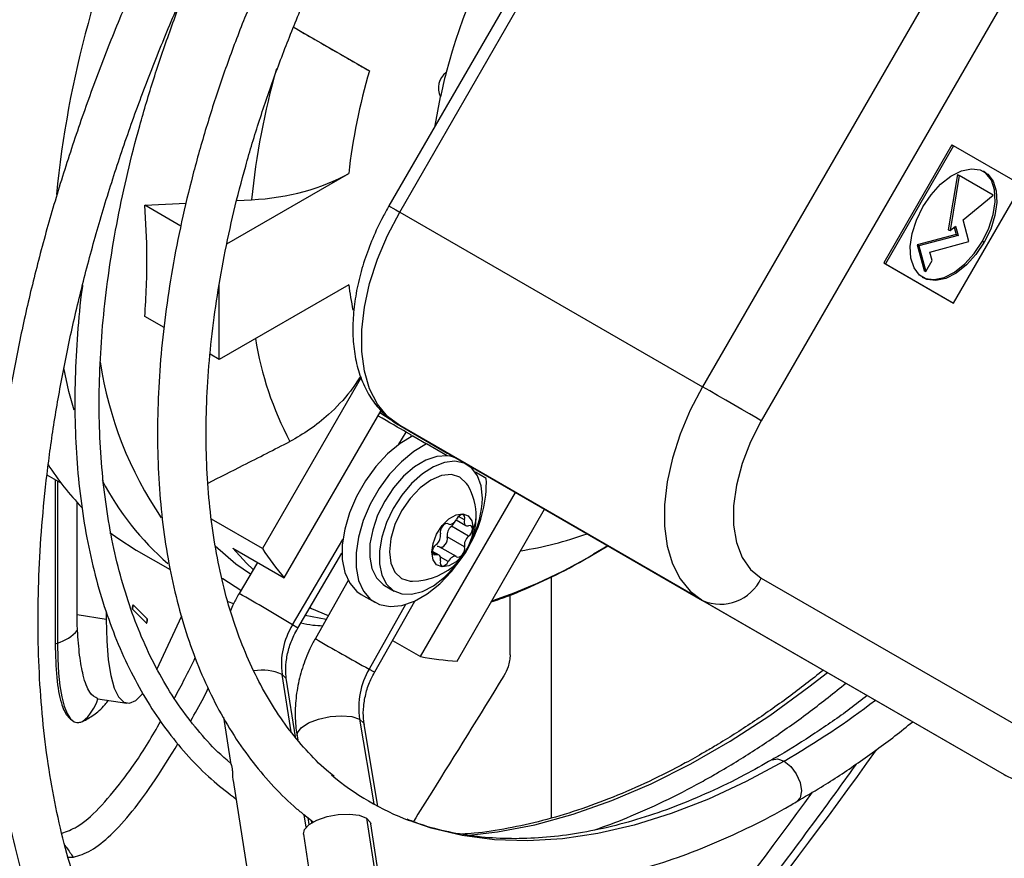
# Model space of a CAD drawing. Units: millimetres. Extents: x 5 to 414, y 3 to 291.
# Drawn here: x 228 to 231, y 52 to 55 of the extents above; entities that cross this region are included whole.
import ezdxf

# ---------------------------------------------------------------- set-up
doc = ezdxf.new("R2010")
doc.units = ezdxf.units.MM

msp = doc.modelspace()

# ---------------------------------------------------------------- linework, layer by layer
at = {"color": 7, "linetype": 'Continuous', "lineweight": 25}
for p, q in [((229.6118, 55.7866), (228.7261, 54.2525)), ((228.7575, 54.2344), (229.6432, 55.7685)), ((230.5321, 55.2553), (229.6464, 53.7212)), ((230.7046, 55.1557), (229.8188, 53.6216)), ((228.4457, 54.7773), (228.6684, 54.6487)), ((228.8621, 54.4881), (228.8771, 54.5726)), ((230.3781, 54.4313), (230.1781, 54.0849)), ((230.3832, 54.4284), (230.1832, 54.082)), ((230.3781, 54.4313), (230.3832, 54.4284)), ((230.5832, 54.3129), (230.3832, 54.4284)), ((228.2505, 54.1415), (228.6078, 54.3477)), ((230.3948, 54.3448), (230.3678, 54.1826)), ((230.3999, 54.3419), (230.3729, 54.1797)), ((230.3948, 54.3448), (230.3999, 54.3419)), ((230.4999, 54.2841), (230.3999, 54.3419)), ((230.3832, 53.9665), (230.5832, 54.3129)), ((230.4112, 54.2112), (230.4999, 54.2841)), ((228.0097, 54.2541), (228.1306, 54.2604)), ((228.1151, 54.1933), (228.0097, 54.2541)), ((228.2793, 54.2682), (228.3227, 54.2704)), ((228.7575, 54.2344), (229.6464, 53.7212)), ((230.3729, 54.1797), (230.3889, 54.1928)), ((230.3854, 54.19), (230.3911, 54.1687)), ((230.3889, 54.1928), (230.3962, 54.1658)), ((230.4283, 54.1474), (230.4112, 54.2112)), ((230.3911, 54.1687), (230.2765, 54.138)), ((230.3962, 54.1658), (230.2815, 54.1351)), ((230.3678, 54.1826), (230.3729, 54.1797)), ((230.3911, 54.1687), (230.3962, 54.1658)), ((230.2765, 54.138), (230.2967, 54.0626)), ((230.2765, 54.138), (230.2815, 54.1351)), ((230.2815, 54.1351), (230.3018, 54.0597)), ((230.3137, 54.1167), (230.4283, 54.1474)), ((230.4681, 54.1484), (230.4732, 54.1455)), ((230.3203, 54.0919), (230.3137, 54.1167)), ((230.1781, 54.0849), (230.3781, 53.9694)), ((230.1781, 54.0849), (230.1832, 54.082)), ((230.1832, 54.082), (230.3832, 53.9665)), ((230.3018, 54.0597), (230.3203, 54.0919)), ((230.2967, 54.0626), (230.3018, 54.0597)), ((228.6078, 54.0211), (228.2277, 53.8017)), ((228.2277, 53.8017), (228.2277, 54.0188)), ((230.3781, 53.9694), (230.3832, 53.9665)), ((228.0659, 53.8951), (228.0097, 53.9275)), ((228.2277, 53.8017), (228.2012, 53.8169)), ((228.6445, 53.7487), (228.3544, 53.2463)), ((228.4189, 53.1601), (228.7028, 53.6518)), ((228.7458, 53.6141), (228.8973, 53.5267)), ((228.7575, 53.6075), (229.6464, 53.0943)), ((229.6432, 53.096), (228.7575, 53.6075)), ((228.7924, 53.579), (228.7765, 53.5882)), ((228.7891, 53.5736), (228.7924, 53.579)), ((228.7959, 53.577), (228.8363, 53.5537)), ((228.8966, 53.5189), (228.8363, 53.5537)), ((228.9559, 53.4929), (228.9276, 53.5092)), ((228.9458, 53.4987), (228.9458, 53.4988)), ((229.0117, 53.4524), (228.9797, 53.4709)), ((227.7223, 53.4627), (227.7632, 53.4391)), ((227.7463, 53.4489), (227.7463, 52.9668)), ((228.8189, 52.9291), (229.0973, 53.4113)), ((227.8107, 53.0518), (227.8107, 53.3822)), ((228.9258, 52.9163), (229.183, 53.3618)), ((228.3544, 53.2463), (228.2053, 53.3324)), ((228.8987, 53.3197), (228.9009, 53.3184)), ((228.9231, 53.3304), (228.9517, 53.3139)), ((228.9599, 53.2825), (228.9094, 53.3117)), ((228.9478, 53.2512), (228.8973, 53.2804)), ((227.9843, 53.2422), (228.0836, 53.1849)), ((228.2674, 53.2476), (228.4189, 53.1601)), ((228.4582, 53.0126), (228.5881, 53.2328)), ((228.873, 53.2272), (228.8538, 53.2383)), ((228.9238, 53.2227), (228.8733, 53.2519)), ((229.3205, 53.2265), (229.3685, 53.2546)), ((228.3399, 53.2057), (228.286, 53.1143)), ((228.6061, 53.1529), (228.51, 52.9827)), ((229.2023, 53.1634), (229.2023, 52.4554)), ((229.8188, 53.1597), (230.7046, 52.6483)), ((228.7133, 53.1381), (228.7416, 53.1217)), ((228.2533, 53.0913), (228.27, 53.0848)), ((228.6443, 53.1119), (228.6847, 53.0886)), ((228.6841, 52.8844), (228.8015, 53.0922)), ((229.0818, 52.9345), (229.0818, 53.1097)), ((229.6432, 53.096), (230.5321, 52.5829)), ((229.6464, 53.0943), (230.5321, 52.5829)), ((227.8963, 53.06), (227.8963, 53.0386)), ((228.0144, 53.0272), (227.9729, 53.0687)), ((228.0168, 53.0399), (227.9753, 53.0814)), ((227.8963, 53.0386), (227.8107, 53.0518)), ((228.1172, 53.0478), (228.0442, 52.8906)), ((228.7363, 52.9768), (228.8189, 52.9291)), ((227.7463, 52.9668), (227.753, 52.9691)), ((228.4514, 52.6935), (228.4252, 52.8604)), ((227.8714, 52.8057), (227.9569, 52.7925)), ((228.2399, 52.7513), (228.2617, 52.6124)), ((228.6938, 52.49), (228.6535, 52.7296)), ((228.4562, 52.6964), (228.4581, 52.6854)), ((228.2632, 52.6148), (228.2512, 52.6253)), ((228.269, 52.566), (228.3917, 51.783)), ((228.4812, 52.4619), (228.4851, 52.4588)), ((228.4851, 52.4588), (228.5039, 52.4439)), ((228.4918, 52.4362), (228.4887, 52.456)), ((228.6596, 52.4551), (228.8285, 51.378)), ((228.8413, 51.3614), (228.6724, 52.4386)), ((228.4748, 52.4076), (228.6438, 51.3305)), ((227.7841, 52.3408), (227.7997, 52.3402))]:
    msp.add_line(p, q, dxfattribs=at)
at = {"color": 8, "linetype": 'Continuous', "lineweight": 25}
for p, q in [((228.7554, 53.5526), (228.7765, 53.5882)), ((227.753, 53.445), (227.753, 52.9691)), ((228.9002, 53.3189), (228.899, 53.3196)), ((228.9478, 53.3308), (228.9304, 53.3409)), ((228.4428, 53.0226), (228.5906, 53.2731)), ((228.8648, 53.2276), (228.854, 53.2338)), ((229.3685, 53.2546), (229.3265, 53.2297)), ((228.9002, 53.2082), (228.8772, 53.2215)), ((229.3209, 53.2258), (229.3265, 53.2297)), ((228.7747, 53.082), (228.6677, 52.8927)), ((228.5415, 53.0386), (228.4805, 53.0504)), ((228.4387, 52.7089), (228.4124, 52.8769)), ((228.6396, 52.7457), (228.6815, 52.4967)), ((228.4828, 52.4281), (228.477, 52.4649))]:
    msp.add_line(p, q, dxfattribs=at)
at = {"color": 7, "linetype": 'Continuous', "lineweight": 25, "flags": 128}
for points in [[(230.2932, 54.2494), (230.3173, 54.2852), (230.3453, 54.3159), (230.3755, 54.3397), (230.4061, 54.3553), (230.4354, 54.3616), (230.4617, 54.3585), (230.4834, 54.3459), (230.4992, 54.3248), (230.5084, 54.2962), (230.5102, 54.2619), (230.5047, 54.2239), (230.4921, 54.1843), (230.4732, 54.1455)], [(230.4681, 54.1484), (230.4871, 54.1872), (230.4996, 54.2268), (230.5052, 54.2648), (230.5033, 54.2991), (230.4942, 54.3277), (230.4783, 54.3489), (230.4706, 54.3547)], [(230.4732, 54.1455), (230.449, 54.1097), (230.421, 54.079), (230.3909, 54.0552), (230.3602, 54.0396), (230.3309, 54.0333), (230.3047, 54.0364), (230.283, 54.049), (230.2671, 54.0701), (230.258, 54.0987), (230.2561, 54.133), (230.2617, 54.171), (230.2743, 54.2106), (230.2932, 54.2494)], [(228.7575, 53.6075), (228.7216, 53.6346), (228.692, 53.6707), (228.6692, 53.7151), (228.6538, 53.7669), (228.646, 53.825), (228.646, 53.8882), (228.6538, 53.9553), (228.6692, 54.0249), (228.692, 54.0956), (228.7216, 54.1659), (228.7575, 54.2344)], [(230.2907, 54.0431), (230.2996, 54.0394), (230.3259, 54.0362), (230.3552, 54.0426), (230.3858, 54.0581), (230.416, 54.0819), (230.444, 54.1126), (230.4681, 54.1484)], [(229.6464, 53.7212), (229.6105, 53.6527), (229.5809, 53.5824), (229.5582, 53.5117), (229.5427, 53.4422), (229.5349, 53.3751), (229.5349, 53.3118), (229.5427, 53.2537), (229.5582, 53.2019), (229.5809, 53.1575), (229.6105, 53.1214), (229.6464, 53.0943)], [(229.8188, 53.6216), (229.803, 53.6308), (229.7838, 53.6419), (229.7621, 53.6544), (229.7387, 53.6679), (229.7146, 53.6819), (229.6905, 53.6958), (229.6675, 53.709), (229.6464, 53.7212)], [(228.7458, 53.6141), (228.7458, 53.6142), (228.6989, 53.645)], [(229.8188, 53.6216), (229.7872, 53.5597), (229.7625, 53.4962), (229.7456, 53.433), (229.7371, 53.372), (229.7371, 53.315), (229.7456, 53.2639), (229.7625, 53.2201), (229.7872, 53.1851), (229.8188, 53.1597)], [(228.7959, 53.577), (228.7585, 53.5548), (228.7219, 53.5247), (228.6876, 53.4878), (228.6567, 53.4456), (228.6306, 53.3997), (228.61, 53.3517), (228.596, 53.3036), (228.5889, 53.2571), (228.5891, 53.2141), (228.5965, 53.176), (228.6109, 53.1445), (228.6317, 53.1207), (228.6443, 53.1119)], [(228.8363, 53.5537), (228.7989, 53.5315), (228.7624, 53.5013), (228.728, 53.4645), (228.6971, 53.4223), (228.671, 53.3764), (228.6505, 53.3284), (228.6364, 53.2803), (228.6293, 53.2338), (228.6295, 53.1907), (228.6369, 53.1527), (228.6513, 53.1212), (228.6721, 53.0973), (228.6986, 53.0821), (228.7297, 53.076), (228.7642, 53.0793), (228.8008, 53.0918), (228.8382, 53.1132), (228.8749, 53.1426), (228.9096, 53.1788), (228.9408, 53.2205), (228.9444, 53.226)], [(228.8914, 53.5302), (228.8973, 53.5267), (228.9032, 53.5233)], [(228.8966, 53.5189), (228.8664, 53.5169), (228.834, 53.5058), (228.801, 53.486), (228.769, 53.4585), (228.7393, 53.4246), (228.7135, 53.3859), (228.6928, 53.3443), (228.6782, 53.3017), (228.6702, 53.2601), (228.6695, 53.2215), (228.6759, 53.1878), (228.6891, 53.1606), (228.7086, 53.141), (228.7133, 53.1381)], [(229.0002, 53.3948), (228.9967, 53.4304), (228.9862, 53.4602), (228.9693, 53.4828), (228.9468, 53.4973), (228.9197, 53.5029), (228.8893, 53.4993), (228.8569, 53.4868), (228.8242, 53.4658), (228.7926, 53.4375), (228.7637, 53.403), (228.7387, 53.3641), (228.7189, 53.3226), (228.7051, 53.2803), (228.6981, 53.2393), (228.6981, 53.2014), (228.7051, 53.1685), (228.7189, 53.1422), (228.7387, 53.1235), (228.7637, 53.1134), (228.7926, 53.1124), (228.8242, 53.1205), (228.8569, 53.1373), (228.8893, 53.1621), (228.9197, 53.1937), (228.9401, 53.2205)], [(228.9573, 53.4322), (228.9537, 53.4379), (228.9344, 53.4558), (228.9093, 53.4635), (228.8801, 53.4606), (228.8487, 53.4473), (228.8173, 53.4244), (228.7881, 53.3935), (228.763, 53.3568), (228.7437, 53.3167), (228.7316, 53.2759), (228.7275, 53.2373)], [(228.8518, 53.2356), (228.8554, 53.2616), (228.8659, 53.2888), (228.8821, 53.3137), (228.9018, 53.3334), (228.9229, 53.3456), (228.9427, 53.3487), (228.9588, 53.3424), (228.9693, 53.3274), (228.973, 53.3056)], [(228.9002, 53.3189), (228.8966, 53.3202), (228.8921, 53.3194), (228.8875, 53.3167), (228.8831, 53.3123), (228.8795, 53.3067), (228.8771, 53.3007), (228.8762, 53.2949), (228.8769, 53.2899)], [(228.9002, 53.3189), (228.9027, 53.3177), (228.9057, 53.3174), (228.909, 53.318), (228.9124, 53.3196), (228.9158, 53.322), (228.919, 53.3251), (228.922, 53.3288), (228.9245, 53.3329)], [(228.9478, 53.3308), (228.9485, 53.3366), (228.9476, 53.3414), (228.9453, 53.3447), (228.9417, 53.3461), (228.9373, 53.3454), (228.9326, 53.3427), (228.9281, 53.3384), (228.9245, 53.3329)], [(228.9478, 53.3308), (228.947, 53.3265), (228.947, 53.3226), (228.9477, 53.3191), (228.9491, 53.3163), (228.9511, 53.3142), (228.9537, 53.3131), (228.9567, 53.3129), (228.9599, 53.3136)], [(227.9067, 53.294), (227.9299, 53.277), (227.9843, 53.2422)], [(228.973, 53.3056), (228.9693, 53.2795), (228.9588, 53.2524), (228.9427, 53.2275), (228.9229, 53.2077), (228.9018, 53.1956), (228.8821, 53.1925), (228.8659, 53.1988), (228.8554, 53.2138), (228.8518, 53.2356)], [(228.9599, 53.2825), (228.9643, 53.287), (228.9678, 53.2926), (228.9702, 53.2986), (228.971, 53.3044), (228.9702, 53.3093), (228.9678, 53.3126), (228.9643, 53.3141), (228.9599, 53.3136)], [(228.8756, 53.2506), (228.8776, 53.2501), (228.8821, 53.2509), (228.8868, 53.2536), (228.8911, 53.258), (228.8947, 53.2636), (228.8971, 53.2696), (228.898, 53.2754), (228.8973, 53.2804)], [(228.2156, 53.2542), (228.277, 53.2019), (228.32, 53.172)], [(228.2674, 53.2476), (228.3083, 53.2039), (228.3279, 53.1853)], [(228.7275, 53.2373), (228.7316, 53.2035), (228.7437, 53.1767), (228.763, 53.1589), (228.7881, 53.1511), (228.7949, 53.1508)], [(228.8648, 53.2276), (228.8604, 53.227), (228.8569, 53.2285), (228.8546, 53.2319), (228.8538, 53.2368), (228.8546, 53.2425), (228.8569, 53.2486), (228.8604, 53.2542), (228.8648, 53.2586)], [(228.9245, 53.2222), (228.9281, 53.221), (228.9326, 53.2217), (228.9373, 53.2245), (228.9417, 53.2289), (228.9453, 53.2344), (228.9476, 53.2405), (228.9485, 53.2463), (228.9478, 53.2512)], [(228.8769, 53.2103), (228.8777, 53.2146), (228.8777, 53.2186), (228.877, 53.2221), (228.8756, 53.2249), (228.8736, 53.2269), (228.871, 53.2281), (228.8681, 53.2283), (228.8648, 53.2276)], [(228.8769, 53.2103), (228.8762, 53.2046), (228.8771, 53.1997), (228.8795, 53.1965), (228.8831, 53.1951), (228.8875, 53.1957), (228.8921, 53.1984), (228.8966, 53.2027), (228.9002, 53.2082)], [(228.9245, 53.2222), (228.922, 53.2235), (228.919, 53.2238), (228.9158, 53.2231), (228.9124, 53.2216), (228.909, 53.2192), (228.9057, 53.2161), (228.9027, 53.2124), (228.9002, 53.2082)], [(227.9753, 53.0814), (227.9748, 53.0814), (227.9741, 53.0804), (227.9735, 53.0786), (227.9729, 53.0762), (227.9726, 53.0737), (227.9724, 53.0714), (227.9726, 53.0696), (227.9729, 53.0687)], [(228.4939, 53.0731), (228.499, 53.0706), (228.548, 53.05)], [(227.8963, 53.0386), (227.8978, 52.9754), (227.9023, 52.92), (227.9097, 52.8735), (227.9198, 52.8369), (227.9324, 52.8109), (227.9474, 52.7959), (227.9643, 52.7924), (227.9828, 52.8004), (228.0026, 52.8198), (228.0031, 52.8205)], [(228.0144, 53.0272), (228.0149, 53.0272), (228.0156, 53.0282), (228.0162, 53.03), (228.0168, 53.0324), (228.0171, 53.0349), (228.0173, 53.0372), (228.0171, 53.039), (228.0168, 53.0399)], [(227.753, 52.9691), (227.7538, 52.9229), (227.7563, 52.8809), (227.7603, 52.8434), (227.7659, 52.8109), (227.7731, 52.7838), (227.7816, 52.7624), (227.7914, 52.747), (227.8024, 52.7377)], [(228.4748, 52.4076), (228.4778, 52.4213), (228.4915, 52.436), (228.5145, 52.4493), (228.5442, 52.4596), (228.5772, 52.4657), (228.6098, 52.467), (228.6384, 52.4634), (228.6596, 52.4551)], [(228.6596, 52.4551), (228.671, 52.4433), (228.6724, 52.4386)]]:
    msp.add_lwpolyline(points, dxfattribs=at)
at = {"color": 8, "linetype": 'Continuous', "lineweight": 25, "flags": 128}
for points in [[(228.7261, 54.2525), (228.7272, 54.2519), (228.731, 54.2496), (228.7375, 54.2459), (228.7465, 54.2407), (228.7575, 54.2344)], [(227.8016, 53.653), (227.7868, 53.7079), (227.7717, 53.7766)], [(228.2916, 53.1238), (228.238, 53.1574), (228.2346, 53.1597)], [(228.4582, 53.0126), (228.4554, 53.0147), (228.4428, 53.0226)], [(228.6677, 52.8927), (228.6804, 52.886), (228.6841, 52.8844)], [(228.4252, 52.8604), (228.424, 52.8646), (228.4124, 52.8769)], [(228.9526, 52.4042), (229.0443, 52.4146), (229.1544, 52.4358), (229.2667, 52.4665), (229.3806, 52.5066), (229.4957, 52.5558), (229.6116, 52.6141), (229.7277, 52.6811), (229.8435, 52.7566), (229.9587, 52.8403), (230.0128, 52.8827)], [(228.4562, 52.6964), (228.4572, 52.7056), (228.4685, 52.7204), (228.4901, 52.7344), (228.5195, 52.7457), (228.5532, 52.7531), (228.5871, 52.7557), (228.6171, 52.7531), (228.6396, 52.7457)], [(228.6396, 52.7457), (228.6519, 52.7343), (228.6535, 52.7296)], [(229.8505, 52.6262), (229.8665, 52.6292), (229.8859, 52.6225)], [(229.8859, 52.6225), (229.7747, 52.5625), (229.664, 52.5111), (229.5543, 52.4684), (229.4459, 52.4347), (229.3394, 52.4101), (229.2351, 52.3947), (229.1336, 52.3886), (229.0353, 52.3918), (228.9405, 52.4043), (228.8497, 52.426), (228.7856, 52.4478)], [(229.8859, 52.6225), (229.9052, 52.6069), (229.9216, 52.5848), (229.9325, 52.5596), (229.9364, 52.535), (229.9325, 52.5149), (229.922, 52.5025)]]:
    msp.add_lwpolyline(points, dxfattribs=at)
at = {"color": 7, "linetype": 'Continuous', "lineweight": 25}
for centre, radius, start, end in [((230.6014, 54.1905), 1.7668, 131.2327, 165.1298), ((230.4713, 54.1285), 1.8764, 163.9063, 173.2911), ((228.9282, 54.5982), 0.0572, 126.9257, 206.6025), ((230.3264, 54.2693), 1.4808, 165.3468, 168.1814), ((228.417, 53.937), 0.8218, 212.7094, 223.9193), ((228.8901, 53.4435), 0.0757, 60.3204, 85.0904), ((228.6417, 53.4418), 0.3702, 331.4947, 1.6418), ((228.794, 53.3389), 0.1881, 360, 29.7203), ((228.7057, 53.4026), 0.2946, 333.598, 358.472), ((228.794, 53.3389), 0.1881, 270.2851, 360), ((228.889, 53.3359), 0.0316, 310.1262, 334.0366), ((228.929, 53.2861), 0.0322, 127.4423, 190.1463), ((228.8452, 53.2842), 0.0322, 307.4423, 10.1463), ((228.9795, 53.2569), 0.0322, 127.4423, 190.1463), ((229.0223, 53.6789), 0.7958, 212.9298, 220.6886), ((228.869, 53.244), 0.00892, 61.532, 98.3251), ((229.6992, 53.215), 0.1318, 246.3569, 335.1837), ((227.9439, 53.0807), 0.0314, 337.4787, 1.1882), ((227.9853, 53.0393), 0.0314, 337.4787, 1.1882), ((227.7187, 53.0876), 0.1233, 286.1235, 319.0325), ((228.633, 52.9069), 0.2226, 148.6741, 187.7352), ((228.9666, 53.7109), 0.7956, 259.3017, 267.0616), ((228.8634, 52.7791), 0.2263, 149.8543, 188.4822), ((227.7385, 52.8465), 0.1393, 309.3826, 342.9432), ((229.0788, 53.2076), 0.8144, 230.2002, 248.8988), ((216.7918, 62.1054), 16.2883, 319.63436, 323.99853)]:
    msp.add_arc(centre, radius, start, end, dxfattribs=at)
at = {"color": 8, "linetype": 'Continuous', "lineweight": 25}
for centre, radius, start, end in [((230.7745, 53.9858), 3.0395, 155.0559, 174.3403), ((230.5642, 54.0442), 2.253, 164.2759, 174.2356), ((229.613, 54.1521), 1.0137, 187.4246, 191.6944), ((229.3078, 54.0211), 0.9867, 189.2233, 207.8146), ((228.9799, 53.9618), 1.1142, 188.6362, 214.1268), ((228.6219, 53.83), 0.8311, 207.4356, 229.0466), ((228.9142, 53.3395), 0.0679, 329.9886, 359.5041), ((228.9486, 54.2845), 1.0573, 278.9314, 289.8341), ((228.4855, 54.6688), 1.6669, 288.9809, 300.3036), ((226.7017, 50.2225), 3.2973, 58.1272, 61.284), ((230.3326, 55.9944), 3.5203, 238.8184, 241.7752), ((228.3539, 52.7481), 0.1415, 65.59, 99.8893), ((228.5885, 54.8549), 2.582, 300.1629, 307.3128), ((217.5978, 61.6403), 15.4421, 318.71897, 324.41979)]:
    msp.add_arc(centre, radius, start, end, dxfattribs=at)
at = {"color": 7, "linetype": 'Continuous', "lineweight": 25}
for centre, major_axis, ratio, start_param, end_param in [((228.2836, 54.5372), (0.4611, 0.0021), 0.580902, 4.794601, 5.489384), ((228.7057, 53.629), (0.0866, -0.05), 0.000066, 0.61558, 1.71041)]:
    msp.add_ellipse(centre, major_axis=major_axis, ratio=ratio, start_param=start_param, end_param=end_param, dxfattribs=at)
for points, knots in [([(228.1224, 55.2098), (228.1099, 55.1853), (228.0703, 55.1074), (228.0089, 54.9744), (227.9383, 54.8112), (227.8734, 54.6471), (227.814, 54.4825), (227.7604, 54.3179), (227.7127, 54.1537), (227.6709, 53.9902), (227.6353, 53.8279), (227.606, 53.6672), (227.5829, 53.5085), (227.5662, 53.3521), (227.5559, 53.1985), (227.5521, 53.048), (227.5548, 52.901), (227.564, 52.7579), (227.5797, 52.619), (227.6019, 52.4847), (227.6306, 52.3554), (227.6656, 52.2314), (227.7069, 52.113), (227.7544, 52.0006), (227.808, 51.8945), (227.8675, 51.795), (227.9328, 51.7023), (228.0035, 51.6167), (228.0798, 51.5387), (228.1508, 51.4755), (228.1984, 51.4417), (228.2169, 51.4284)], [0, 0, 0, 0, 0.016365, 0.051985, 0.087607, 0.123234, 0.158865, 0.194503, 0.230149, 0.265802, 0.301464, 0.337136, 0.372819, 0.408511, 0.444214, 0.479927, 0.515648, 0.551375, 0.587103, 0.622827, 0.658539, 0.694229, 0.729886, 0.765497, 0.801047, 0.836521, 0.871909, 0.907201, 0.942396, 0.977501, 1, 1, 1, 1]), ([(228.2332, 51.5961), (228.2261, 51.6017), (228.1927, 51.6281), (228.1378, 51.6826), (228.0691, 51.7598), (228.0062, 51.8447), (227.9486, 51.9361), (227.8967, 52.0342), (227.8505, 52.1385), (227.8101, 52.2488), (227.7757, 52.365), (227.7473, 52.4866), (227.7249, 52.6134), (227.7087, 52.7451), (227.6988, 52.8813), (227.695, 53.0218), (227.6976, 53.166), (227.7064, 53.3138), (227.7215, 53.4646), (227.7428, 53.6182), (227.7703, 53.774), (227.804, 53.9317), (227.8437, 54.0908), (227.8893, 54.251), (227.9409, 54.4118), (227.9981, 54.5728), (228.0609, 54.7335), (228.1293, 54.8935), (228.1913, 55.0292), (228.2324, 55.1108), (228.2472, 55.14)], [0, 0, 0, 0, 0.0103043, 0.048224, 0.086048, 0.1237556, 0.1613414, 0.1988116, 0.2361804, 0.2734655, 0.3106855, 0.3478575, 0.3849962, 0.422114, 0.4592204, 0.4963227, 0.5334249, 0.570531, 0.6076438, 0.6447649, 0.6818954, 0.7190356, 0.7561853, 0.7933441, 0.8305114, 0.8676863, 0.9048678, 0.942055, 0.9792468, 1, 1, 1, 1]), ([(228.4096, 55.0493), (228.4075, 55.0451), (228.3831, 54.9955), (228.3411, 54.8992), (228.2843, 54.7606), (228.2336, 54.6213), (228.1886, 54.482), (228.1494, 54.3431), (228.1164, 54.205), (228.0895, 54.0683), (228.069, 53.9334), (228.0548, 53.8007), (228.0471, 53.6708), (228.0459, 53.5441), (228.0513, 53.421), (228.0633, 53.3019), (228.0818, 53.1873), (228.1068, 53.0777), (228.1383, 52.9734), (228.1761, 52.8748), (228.2201, 52.7824), (228.2702, 52.6966), (228.326, 52.6175), (228.3877, 52.5461), (228.4395, 52.4941), (228.4724, 52.4687), (228.4812, 52.4619)], [0, 0, 0, 0, 0.00411, 0.048669, 0.093236, 0.137813, 0.182403, 0.227008, 0.271631, 0.316273, 0.360936, 0.405621, 0.450328, 0.495055, 0.539798, 0.58455, 0.629296, 0.674019, 0.718695, 0.763295, 0.807787, 0.852135, 0.896309, 0.940291, 0.984079, 1, 1, 1, 1]), ([(228.5647, 52.5781), (228.5574, 52.5838), (228.5283, 52.6067), (228.4822, 52.6544), (228.4268, 52.721), (228.3771, 52.7951), (228.333, 52.8757), (228.2945, 52.9626), (228.2618, 53.0555), (228.235, 53.154), (228.2142, 53.258), (228.1995, 53.3669), (228.1909, 53.4805), (228.1885, 53.5984), (228.1924, 53.72), (228.2025, 53.845), (228.2188, 53.9729), (228.2413, 54.1032), (228.2699, 54.2355), (228.3045, 54.3691), (228.345, 54.5037), (228.3913, 54.6387), (228.4434, 54.7735), (228.4912, 54.8873), (228.5236, 54.9554), (228.535, 54.9792)], [0, 0, 0, 0, 0.0155874, 0.0624425, 0.1090812, 0.1554618, 0.2015875, 0.2474909, 0.2932175, 0.3388142, 0.3843227, 0.429777, 0.4752031, 0.5206196, 0.5660366, 0.6114629, 0.6569046, 0.7023648, 0.7478448, 0.7933442, 0.838862, 0.8843964, 0.9299453, 0.9755061, 1, 1, 1, 1]), ([(228.2512, 52.6253), (228.2448, 52.6306), (228.2163, 52.6548), (228.1706, 52.7053), (228.1144, 52.7766), (228.0641, 52.8554), (228.0194, 52.9406), (227.9805, 53.0321), (227.9475, 53.1295), (227.9206, 53.2326), (227.8997, 53.341), (227.8851, 53.4542), (227.8767, 53.572), (227.8746, 53.694), (227.8788, 53.8196), (227.8893, 53.9485), (227.9061, 54.0801), (227.9291, 54.2141), (227.9583, 54.35), (227.9935, 54.4872), (228.0346, 54.6253), (228.082, 54.7638), (228.1198, 54.866), (228.1434, 54.9215), (228.1475, 54.9313)], [0, 0, 0, 0, 0.014095, 0.063412, 0.112622, 0.161711, 0.210683, 0.259551, 0.308337, 0.357062, 0.405744, 0.454399, 0.503041, 0.551678, 0.600315, 0.648956, 0.697604, 0.746262, 0.794929, 0.843607, 0.892293, 0.940987, 0.989689, 1, 1, 1, 1]), ([(228.4457, 54.7773), (228.467, 54.765), (228.5139, 54.7379), (228.574, 54.7032), (228.6276, 54.6722), (228.6547, 54.6566), (228.6684, 54.6487)], [0, 0, 0, 0, 0.239824, 0.528324, 0.761383, 1, 1, 1, 1]), ([(228.0097, 53.9275), (228.013, 53.9866), (228.0188, 54.0921), (228.0125, 54.2046), (228.0097, 54.2541)], [0, 0, 0, 0, 0.559849, 1, 1, 1, 1]), ([(228.7261, 54.2525), (228.72, 54.2416), (228.7025, 54.2104), (228.6775, 54.157), (228.6533, 54.0926), (228.6352, 54.0276), (228.6236, 53.9632), (228.6188, 53.9), (228.6213, 53.8392), (228.6315, 53.7818), (228.6495, 53.7291), (228.675, 53.6827), (228.7073, 53.6439), (228.7362, 53.6203), (228.7537, 53.6098), (228.7575, 53.6075)], [0, 0, 0, 0, 0.045333, 0.130169, 0.215224, 0.300612, 0.386482, 0.472948, 0.560005, 0.647296, 0.733834, 0.818339, 0.899823, 0.978274, 1, 1, 1, 1]), ([(227.8268, 54.0193), (227.8263, 54.0161), (227.8192, 53.9678), (227.8114, 53.8765), (227.804, 53.7462), (227.8037, 53.6194), (227.8096, 53.4964), (227.8221, 53.3776), (227.841, 53.2634), (227.8663, 53.1542), (227.8979, 53.0504), (227.9357, 52.9524), (227.9796, 52.8606), (228.0294, 52.7753), (228.0848, 52.6967), (228.1459, 52.6254), (228.2098, 52.5628), (228.2557, 52.5278), (228.2776, 52.5111)], [0, 0, 0, 0, 0.004691, 0.071625, 0.138575, 0.20554, 0.272516, 0.339498, 0.406476, 0.473438, 0.540365, 0.607238, 0.674032, 0.74072, 0.807278, 0.873691, 0.939954, 1, 1, 1, 1]), ([(228.643, 53.7529), (228.6333, 53.738), (228.6063, 53.6963), (228.5547, 53.6437), (228.4944, 53.5941), (228.4547, 53.5718), (228.4351, 53.5607)], [0, 0, 0, 0, 0.181614, 0.507164, 0.756298, 1, 1, 1, 1]), ([(228.1952, 53.4389), (228.2296, 53.4562), (228.3096, 53.4966), (228.3895, 53.5374), (228.4351, 53.5607)], [0, 0, 0, 0, 0.429616, 1, 1, 1, 1]), ([(229.026, 53.0897), (229.0431, 53.0956), (229.0939, 53.1128), (229.1786, 53.1506), (229.2598, 53.1904), (229.3069, 53.2185), (229.3205, 53.2265)], [0, 0, 0, 0, 0.175459, 0.517913, 0.861198, 1, 1, 1, 1]), ([(231.6334, 53.2006), (231.6049, 53.1577), (231.544, 53.066), (231.4461, 52.9298), (231.3408, 52.7916), (231.2322, 52.658), (231.1208, 52.5291), (231.0067, 52.4054), (230.8902, 52.2871), (230.7718, 52.1745), (230.6517, 52.068), (230.5302, 51.9678), (230.4077, 51.8742), (230.2845, 51.7875), (230.1747, 51.7164), (230.1062, 51.676), (230.0789, 51.6599)], [0, 0, 0, 0, 0.064947, 0.138877, 0.2128, 0.286711, 0.36061, 0.434494, 0.508361, 0.582209, 0.656037, 0.729842, 0.803625, 0.877385, 0.951123, 1, 1, 1, 1]), ([(230.1503, 51.5362), (230.1729, 51.5495), (230.2383, 51.5878), (230.3463, 51.6569), (230.4739, 51.7456), (230.6005, 51.8412), (230.7258, 51.9435), (230.8496, 52.052), (230.9714, 52.1666), (231.0911, 52.287), (231.2084, 52.4128), (231.3229, 52.5438), (231.4343, 52.6796), (231.5425, 52.8198), (231.6468, 52.9645), (231.7178, 53.0669), (231.7528, 53.1219), (231.7556, 53.1263)], [0, 0, 0, 0, 0.0387709, 0.1123018, 0.1858231, 0.2593301, 0.3328206, 0.4062935, 0.4797488, 0.5531871, 0.6266096, 0.7000177, 0.7734131, 0.8467977, 0.9201736, 0.9935427, 1, 1, 1, 1]), ([(228.286, 53.1143), (228.2801, 53.1042), (228.2706, 53.0878), (228.2637, 53.0701), (228.261, 53.0632)], [0, 0, 0, 0, 0.608513, 1, 1, 1, 1]), ([(227.8119, 53.0067), (227.8116, 53.0117), (227.8112, 53.0199), (227.8109, 53.0316), (227.8107, 53.0416), (227.8107, 53.0484), (227.8107, 53.0518)], [0, 0, 0, 0, 0.340799, 0.56088, 0.780614, 1, 1, 1, 1]), ([(227.8717, 52.8057), (227.8633, 52.81), (227.8466, 52.8185), (227.8289, 52.8671), (227.8173, 52.9301), (227.8137, 52.9812), (227.8119, 53.0067)], [0, 0, 0, 0, 0.279725, 0.559786, 0.780002, 1, 1, 1, 1]), ([(228.4252, 52.8604), (228.4246, 52.8657), (228.4224, 52.8825), (228.4233, 52.9135), (228.4312, 52.9527), (228.4436, 52.9863), (228.4543, 53.0056), (228.4582, 53.0126)], [0, 0, 0, 0, 0.11469, 0.363773, 0.611172, 0.857144, 1, 1, 1, 1]), ([(228.4673, 53.0281), (228.4791, 53.0257), (228.4999, 53.0216), (228.5215, 53.0204), (228.531, 53.0199)], [0, 0, 0, 0, 0.564506, 1, 1, 1, 1]), ([(228.51, 52.9827), (228.5045, 52.9725), (228.4895, 52.9445), (228.4706, 52.8958), (228.456, 52.8371), (228.4497, 52.7775), (228.4511, 52.7304), (228.4551, 52.7038), (228.4562, 52.6964)], [0, 0, 0, 0, 0.114886, 0.31609, 0.517816, 0.719834, 0.92188, 1, 1, 1, 1]), ([(227.7463, 52.9668), (227.7471, 52.9321), (227.7489, 52.863), (227.7622, 52.7948), (227.7801, 52.7519), (227.795, 52.7424), (227.8024, 52.7377)], [0, 0, 0, 0, 0.2825, 0.563482, 0.782654, 1, 1, 1, 1]), ([(228.0962, 52.8078), (228.0966, 52.8084), (228.1166, 52.8425), (228.1373, 52.885), (228.1576, 52.9267)], [0, 0, 0, 0, 0.017634, 1, 1, 1, 1]), ([(229.0818, 52.9345), (229.0815, 52.9289), (229.0808, 52.9179), (229.075, 52.8953), (229.0678, 52.8814), (229.0633, 52.8729)], [0, 0, 0, 0, 0.282764, 0.561126, 1, 1, 1, 1]), ([(230.0011, 52.8894), (229.967, 52.8627), (229.8979, 52.8083), (229.7927, 52.7349), (229.7102, 52.6824), (229.6632, 52.655), (229.6518, 52.6483)], [0, 0, 0, 0, 0.294827, 0.598651, 0.902403, 1, 1, 1, 1]), ([(228.6535, 52.7296), (228.6527, 52.735), (228.6503, 52.7522), (228.6507, 52.7837), (228.658, 52.8234), (228.6699, 52.8575), (228.6803, 52.8771), (228.6841, 52.8844)], [0, 0, 0, 0, 0.114744, 0.36263, 0.609309, 0.854819, 1, 1, 1, 1]), ([(229.0633, 52.8729), (228.9916, 52.7569), (228.901, 52.6102), (228.8156, 52.4737), (228.7978, 52.4451)], [0, 0, 0, 0, 0.791046, 1, 1, 1, 1]), ([(230.5321, 52.5829), (230.5432, 52.577), (230.569, 52.5635), (230.613, 52.5504), (230.6626, 52.5439), (230.7137, 52.5457), (230.7659, 52.5555), (230.819, 52.5735), (230.8723, 52.5997), (230.9251, 52.6339), (230.976, 52.6754), (231.0241, 52.7231), (231.0684, 52.7762), (231.1025, 52.8245), (231.1209, 52.8553), (231.1273, 52.8661)], [0, 0, 0, 0, 0.05611, 0.129973, 0.203841, 0.279035, 0.356663, 0.4374, 0.521186, 0.607175, 0.69417, 0.781074, 0.867621, 0.953854, 1, 1, 1, 1]), ([(228.1442, 52.7409), (228.1568, 52.7626), (228.1738, 52.7921), (228.1913, 52.8275), (228.1958, 52.8367)], [0, 0, 0, 0, 0.74039, 1, 1, 1, 1]), ([(229.6875, 52.5864), (229.7067, 52.5977), (229.7624, 52.6305), (229.8544, 52.6904), (229.962, 52.7669), (230.0325, 52.8234), (230.0673, 52.8512)], [0, 0, 0, 0, 0.15057, 0.43636, 0.722131, 1, 1, 1, 1]), ([(227.8269, 52.7389), (227.8376, 52.7445), (227.8585, 52.7556), (227.8843, 52.7779), (227.8995, 52.7967), (227.9028, 52.8009)], [0, 0, 0, 0, 0.448442, 0.87806, 1, 1, 1, 1]), ([(230.13, 52.815), (230.1131, 52.8018), (230.062, 52.762), (229.9761, 52.7035), (229.8996, 52.6539), (229.8577, 52.6308), (229.8502, 52.6267)], [0, 0, 0, 0, 0.183066, 0.551394, 0.919532, 1, 1, 1, 1]), ([(227.7661, 52.4113), (227.7806, 52.4162), (227.8138, 52.4274), (227.8737, 52.48), (227.9436, 52.563), (228.0051, 52.6504), (228.0439, 52.7178), (228.0563, 52.7396)], [0, 0, 0, 0, 0.183603, 0.418846, 0.653657, 0.888393, 1, 1, 1, 1]), ([(227.8024, 52.7377), (227.805, 52.7369), (227.8093, 52.7357), (227.8157, 52.7359), (227.8212, 52.7368), (227.825, 52.7382), (227.8269, 52.7389)], [0, 0, 0, 0, 0.341678, 0.561875, 0.781318, 1, 1, 1, 1]), ([(229.9216, 52.5031), (229.946, 52.5173), (230.0069, 52.5523), (230.1035, 52.6171), (230.1932, 52.6812), (230.246, 52.724), (230.2633, 52.738)], [0, 0, 0, 0, 0.212771, 0.52903, 0.845211, 1, 1, 1, 1]), ([(232.4303, 52.7067), (232.4215, 52.6925), (232.3745, 52.6169), (232.2851, 52.4828), (232.1622, 52.305), (232.0353, 52.1313), (231.905, 51.9616), (231.7714, 51.7964), (231.6348, 51.636), (231.4955, 51.4805), (231.3535, 51.3302), (231.2093, 51.1855), (231.063, 51.0466), (230.9149, 50.9137), (230.7653, 50.787), (230.6144, 50.6668), (230.4625, 50.5532), (230.3098, 50.4465), (230.1546, 50.3451), (230.0503, 50.2833), (229.9971, 50.2518)], [0, 0, 0, 0, 0.013293, 0.071217, 0.12914, 0.187061, 0.244981, 0.302898, 0.360813, 0.418725, 0.476633, 0.534538, 0.592438, 0.650335, 0.708226, 0.766114, 0.823996, 0.881874, 0.939747, 1, 1, 1, 1]), ([(227.7997, 52.3402), (227.8167, 52.3454), (227.8506, 52.3558), (227.9088, 52.4027), (227.9718, 52.472), (228.0377, 52.561), (228.084, 52.6368), (228.1065, 52.6736)], [0, 0, 0, 0, 0.203233, 0.405897, 0.607931, 0.809582, 1, 1, 1, 1]), ([(230.0328, 50.19), (230.06, 50.2059), (230.1391, 50.2521), (230.2698, 50.3343), (230.4245, 50.4385), (230.5785, 50.5498), (230.7315, 50.6678), (230.8833, 50.7924), (231.0336, 50.9233), (231.1822, 51.0604), (231.3288, 51.2033), (231.4732, 51.3519), (231.615, 51.5058), (231.7542, 51.6649), (231.8904, 51.8288), (232.0234, 51.9974), (232.153, 52.1701), (232.2789, 52.347), (232.3919, 52.5132), (232.4609, 52.6218), (232.4909, 52.6689)], [0, 0, 0, 0, 0.030462, 0.088312, 0.146162, 0.204008, 0.261851, 0.31969, 0.377526, 0.435357, 0.493184, 0.551008, 0.608829, 0.666646, 0.724461, 0.782273, 0.840082, 0.897891, 0.955697, 1, 1, 1, 1]), ([(229.8502, 52.6267), (229.8233, 52.6113), (229.7621, 52.5764), (229.667, 52.5306), (229.5653, 52.488), (229.4651, 52.4533), (229.3666, 52.4265), (229.2702, 52.4076), (229.1761, 52.3965), (229.0848, 52.3935), (228.9964, 52.3983), (228.9114, 52.4113), (228.8388, 52.4288), (228.7963, 52.4453), (228.7795, 52.4519)], [0, 0, 0, 0, 0.067918, 0.154818, 0.241707, 0.328603, 0.415542, 0.502573, 0.589763, 0.67719, 0.764947, 0.853125, 0.941796, 1, 1, 1, 1]), ([(229.6518, 52.6483), (229.6331, 52.6377), (229.5789, 52.607), (229.4894, 52.5619), (229.3838, 52.5155), (229.2793, 52.4771), (229.1762, 52.4463), (229.0752, 52.4241), (228.9963, 52.4114), (228.9523, 52.4089), (228.9403, 52.4082)], [0, 0, 0, 0, 0.0761348, 0.2209927, 0.3658479, 0.5107052, 0.6555889, 0.8005339, 0.9455859, 1, 1, 1, 1]), ([(228.2691, 52.5661), (228.2688, 52.5686), (228.2679, 52.5743), (228.2678, 52.5836), (228.2675, 52.5918), (228.267, 52.5977), (228.2663, 52.6031), (228.2652, 52.6077), (228.264, 52.6113), (228.2623, 52.6146), (228.2618, 52.6144), (228.2615, 52.6143)], [0, 0, 0, 0, 0.14595, 0.321346, 0.403201, 0.481101, 0.561029, 0.639931, 0.720769, 0.805138, 1, 1, 1, 1]), ([(230.0973, 52.6138), (230.0619, 52.5645), (229.9704, 52.4375), (229.8191, 52.2371), (229.6439, 52.0123), (229.4655, 51.7924), (229.3182, 51.6162), (229.2295, 51.5152), (229.2023, 51.4841)], [0, 0, 0, 0, 0.124557, 0.321624, 0.518641, 0.715603, 0.912501, 1, 1, 1, 1]), ([(229.33, 52.4206), (229.3612, 52.4319), (229.4284, 52.4563), (229.5327, 52.5035), (229.6208, 52.5485), (229.6724, 52.5778), (229.6875, 52.5864)], [0, 0, 0, 0, 0.264055, 0.568844, 0.873723, 1, 1, 1, 1]), ([(228.9108, 52.2684), (228.9235, 52.2659), (228.9668, 52.2576), (229.0442, 52.2519), (229.1426, 52.2514), (229.2439, 52.2596), (229.3474, 52.2761), (229.4528, 52.3009), (229.5598, 52.334), (229.6679, 52.375), (229.7768, 52.4244), (229.8615, 52.4673), (229.9097, 52.496), (229.9216, 52.5031)], [0, 0, 0, 0, 0.041813, 0.143161, 0.244932, 0.347127, 0.449711, 0.552621, 0.655783, 0.759126, 0.862585, 0.966109, 1, 1, 1, 1]), ([(228.4995, 52.4408), (228.4993, 52.4427), (228.499, 52.4452), (228.4987, 52.4476), (228.4986, 52.4481)], [0, 0, 0, 0, 0.79419, 1, 1, 1, 1])]:
    msp.add_open_spline(points, degree=3, knots=knots, dxfattribs=at)
at = {"color": 8, "linetype": 'Continuous', "lineweight": 25}
msp.add_open_spline([(227.7743, 52.3762), (227.776, 52.3737), (227.7811, 52.3665), (227.7896, 52.3545), (227.7964, 52.345), (227.7997, 52.3402)], degree=3, knots=[0, 0, 0, 0, 0.206275, 0.605126, 1, 1, 1, 1], dxfattribs=at)

doc.saveas('drawing.dxf')
